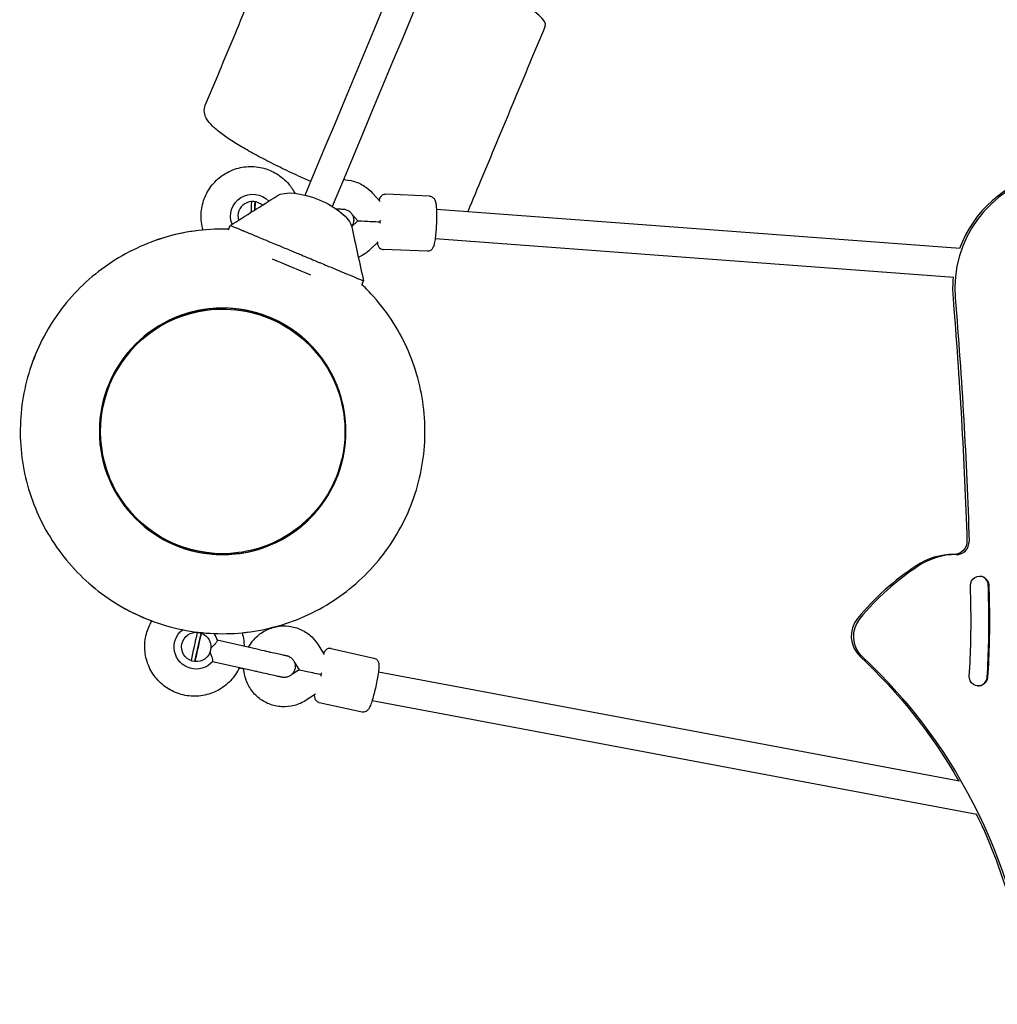
# Model space of a CAD drawing. Units: millimetres. Extents: x -3921 to 5133, y -6121 to 2647.
# Drawn here: x -2092 to -1560, y -1456 to -920 of the extents above; entities that cross this region are included whole.
import ezdxf

# ---------------------------------------------------------------- set-up
doc = ezdxf.new("R2010")
doc.units = ezdxf.units.MM
doc.layers.add('BSF_2D', color=7, linetype='Continuous')

# ---------------------------------------------------------------- blocks, each defined once
blk = doc.blocks.new('Berliner_SON1146B_2D_Block')
at = {"layer": 'BSF_2D'}
for p, q in [((-1900.05, -1014.49), (-1895.97, -1019.06)), ((-1869.07, -1016.18), (-1892.9, -1015.17)), ((-1869.07, -1016.18), (-1892.9, -1015.17)), ((-1963.91, -1019.39), (-1964.09, -1023.72)), ((-1911.17, -1026.06), (-1908.07, -1029.53)), ((-1580.59, -1044.68), (-1865.36, -1023.37)), ((-1978.37, -1034.42), (-1977.37, -1032.04)), ((-1908.07, -1029.53), (-1911.38, -1032.66)), ((-1896.91, -1041.01), (-1901.38, -1045.22)), ((-1584.1, -1060.46), (-1866.04, -1039.37)), ((-1870.34, -1046.15), (-1894.17, -1045.14)), ((-1870.34, -1046.15), (-1894.17, -1045.14)), ((-1905.91, -1064.64), (-1904.92, -1062.25)), ((-1990.29, -1078.13), (-1990.28, -1078.13)), ((-1990.28, -1078.13), (-1990.28, -1078.13)), ((-1990.28, -1078.13), (-1990.28, -1078.13)), ((-1972.84, -1209.98), (-1972.83, -1209.98)), ((-1972.83, -1209.98), (-1972.83, -1209.98)), ((-1996.6, -1269.06), (-1993.25, -1253.92)), ((-1961.41, -1262.75), (-1984.46, -1257.66)), ((-1929.53, -1260.2), (-1926.3, -1265.42)), ((-1922.58, -1262.13), (-1899.29, -1267.29)), ((-1922.58, -1262.13), (-1899.29, -1267.29)), ((-1964, -1274.47), (-1987.05, -1269.37)), ((-1972.47, -1272.59), (-1970.02, -1273.14)), ((-1940.03, -1273.64), (-1943.93, -1276.2)), ((-1942.43, -1269.76), (-1940.03, -1273.64)), ((-1581.08, -1334.29), (-1896.89, -1274.95)), ((-1931.04, -1286.87), (-1936.15, -1290.24)), ((-1929.07, -1291.42), (-1905.78, -1296.58)), ((-1929.07, -1291.42), (-1905.78, -1296.58)), ((-1571.57, -1352.36), (-1900.35, -1290.58))]:
    blk.add_line(p, q, dxfattribs=at)
at = {"layer": 'BSF_2D', "extrusion": (0, 0, -1)}
for centre, start, end in [((1965.24, -1027.1), 338.7485, 136.861), ((1995.9, -1261.27), 222.4595, 51.5646), ((1995.9, -1261.27), 142.3886, 162.4595)]:
    blk.add_arc(centre, 12, start, end, dxfattribs=at)
for centre, major_axis, ratio, start_param, end_param in [((-2058.3, -1307.32), (1730.79, 4150.54), 0.000009, 4.782729, 5.187155), ((-1932.62, -1026.7), (-21.04, 8.77), 0.406742, 0.270305, 2.866186), ((-1966.24, -1027.05), (0.86, 19.96), 0.000011, 1.172185, 1.468683), ((-1941.14, -1047.14), (36.23, -15.11), 0.000004, 3.206748, 3.380203), ((-1941.14, -1047.14), (36.23, -15.11), 0.000004, 3.527363, 3.690841), ((-1941.14, -1047.14), (36.23, -15.11), 0.000004, 3.86219, 3.983535), ((-1941.14, -1047.14), (36.23, -15.11), 0.000004, 4.194524, 4.288582), ((-1941.14, -1047.14), (36.23, -15.11), 0.000004, 4.481964, 4.66571), ((-1941.14, -1047.14), (36.23, -15.11), 0.000004, 4.748825, 4.983555), ((-1944.22, -1054.53), (36.23, -15.11), 0.000004, 4.421653, 5.003138), ((-1941.14, -1047.14), (36.23, -15.11), 0.000004, 5.073245, 5.288585), ((-1941.14, -1047.14), (36.23, -15.11), 0.000004, 5.403857, 5.570301), ((-1941.14, -1047.14), (36.23, -15.11), 0.000004, 5.744159, 5.887302), ((-1941.14, -1047.14), (36.23, -15.11), 0.000004, 6.050726, 6.199853), ((-4260.64, -1291.99), (-231.35, -2680.54), 0.997971, 4.544382, 4.593664), ((-4259.43, -1292.1), (-231.35, -2680.54), 0.997971, 4.544382, 4.593664), ((-1981.56, -1144.06), (-8.73, 65.92), 1, 3.141592, 6.283185), ((-1583.95, -1203.98), (-0.6, -6.97), 0.997971, 4.593664, 6.202284), ((-1570.05, -1227.78), (-0.43, -4.98), 0.997971, 1.461, 4.602593), ((-4259.37, -1292.13), (-232.21, -2690.5), 0.997971, 4.602593, 4.606693), ((-2029.15, -1247.93), (-40.01, -463.63), 0.997971, 4.606693, 4.690659), ((-1995.9, -1261.27), (-1.05, 7.92), 1, 2.06586, 8.057046), ((-1994.92, -1261.49), (4.31, 19.5), 0.00001, 1.172183, 1.969402), ((-1985.75, -1263.51), (1.29, 5.86), 0.00001, 0, 0.289748), ((-1834.21, -1480.14), (-25.14, -291.3), 0.997971, 3.806185, 4.104041), ((-1833, -1480.25), (-25.14, -291.3), 0.997971, 3.806185, 4.541924), ((-1985.75, -1263.51), (1.29, 5.86), 0.00001, 2.851837, 3.141593), ((-1929.12, -1276.05), (10.9, -2.41), 0.007004, 3.148413, 4.792264), ((-1929.12, -1276.05), (5.02, 7.08), 0.09121, 1.403273, 1.522545), ((-1929.12, -1276.05), (-1.57, 8.53), 0.098151, 1.60242, 1.721692), ((-1570.68, -1277.46), (-0.43, -4.98), 0.997971, 4.690659, 7.832252), ((-1834.21, -1480.14), (-25.14, -291.3), 0.997971, 4.174027, 4.541924)]:
    blk.add_ellipse(centre, major_axis=major_axis, ratio=ratio, start_param=start_param, end_param=end_param, dxfattribs=at)
at = {"layer": 'BSF_2D'}
for centre, major_axis, ratio, start_param, end_param in [((-2043.53, -1313.48), (-1730.79, -4150.54), 0.000009, 4.23763, 4.642047), ((-1877.21, -893.85), (71.07, -29.64), 0.138365, 0, 1.467221), ((-1520.44, -1066.31), (5.44, 62.98), 0.997971, 0.302939, 1.738803), ((-1521.64, -1066.21), (5.44, 62.98), 0.997971, 0.302939, 1.308724), ((-1965.24, -1027.1), (-1.05, 7.92), 1, -0.854415, 1.714089), ((-1964.24, -1027.14), (-0.86, -19.96), 0.000011, 1.742787, 1.969408), ((-1896.91, -1030.01), (11.16, -0.48), 0.007, 3.148409, 4.792264), ((-1896.91, -1030.01), (-3.71, -7.84), 0.098149, 1.602425, 1.721697), ((-1896.91, -1030.01), (3.03, -8.13), 0.091212, 1.403278, 1.52255), ((-1521.64, -1066.21), (5.44, 62.98), 0.997971, 1.565217, 1.738803), ((-1981.56, -1144.05), (-8.79, 66.42), 1, 2.925259, 6.499518), ((-1981.56, -1144.05), (-8.79, 66.42), 1, 2.925264, 6.499513), ((-1981.56, -1144.05), (-8.79, 66.42), 1, 2.925265, 6.499513), ((-1981.56, -1144.06), (-8.79, 66.42), 1, 3.141599, 6.283177), ((-1981.56, -1144.06), (-8.79, 66.42), 1, 3.141642, 6.283189), ((-1981.56, -1144.06), (-8.79, 66.42), 1, 3.159533, 6.265329), ((-1981.56, -1144.06), (-8.79, 66.42), 1, 3.167771, 6.257004), ((-1981.55, -1144.05), (-8.73, 65.92), 1, 0.000001, 3.141595), ((-1981.55, -1144.05), (-8.73, 65.92), 1, 0, 3.141593), ((-1981.56, -1144.05), (-8.79, 66.42), 1, -1.702402, 4.580783), ((-1981.56, -1144.06), (-8.79, 66.42), 1, 3.448584, 5.976381), ((-1981.56, -1144.06), (-8.79, 66.42), 1, 3.574651, 5.850357), ((-1582.75, -1204.08), (0.6, 6.97), 0.997971, 3.222494, 4.831114), ((-1584.19, -1247.93), (3.18, 36.82), 0.997971, 0.080901, 0.669837), ((-1582.98, -1248.03), (3.18, 36.82), 0.997971, 0.080901, 0.669837), ((-1523.9, -1339.4), (12.61, 146.05), 0.997971, 0.669837, 0.963826), ((-1522.69, -1339.51), (12.61, 146.05), 0.997971, 0.669837, 0.963826), ((-1570.33, -1227.76), (0.43, 4.98), 0.997971, 4.822185, 6.254471), ((-4259.37, -1292.13), (231.35, 2680.54), 0.997971, 4.818085, 4.822185), ((-4259.66, -1292.11), (232.21, 2690.5), 0.997971, 4.818085, 4.822185), ((-2029.15, -1247.93), (39.15, 453.66), 0.997971, 4.734119, 4.818085), ((-2029.43, -1247.91), (40.01, 463.63), 0.997971, 4.734119, 4.818085), ((-1624.91, -1255.35), (1.29, 14.94), 0.997971, 0.963826, 2.477001), ((-1623.71, -1255.45), (1.29, 14.94), 0.997971, 0.963826, 2.477001), ((-1996.88, -1261.06), (-4.31, -19.5), 0.00001, 1.172191, 1.969409), ((-1570.96, -1277.44), (0.43, 4.98), 0.997971, 3.170307, 4.734119)]:
    blk.add_ellipse(centre, major_axis=major_axis, ratio=ratio, start_param=start_param, end_param=end_param, dxfattribs=at)
for points, knots in [([(-1948.28, -864.22), (-1951.13, -871.04), (-1953.98, -877.87), (-1959.67, -891.52), (-1962.51, -898.34), (-1968.2, -911.98), (-1971.05, -918.81), (-1976.74, -932.45), (-1979.58, -939.27), (-1985.27, -952.91), (-1988.11, -959.72), (-1990.96, -966.54)], [3.280403114, 3.280403114, 3.280403114, 3.280403114, 3.282078353, 3.282078353, 3.283753592, 3.283753592, 3.28542883, 3.28542883, 3.287104069, 3.287104069, 3.288779308, 3.288779308, 3.288779308, 3.288779308]), ([(-1806.15, -923.49), (-1808.99, -930.32), (-1811.84, -937.14), (-1817.53, -950.79), (-1820.38, -957.61), (-1826.07, -971.26), (-1828.91, -978.08), (-1834.6, -991.72), (-1837.45, -998.54), (-1842.97, -1011.79), (-1845.65, -1018.22), (-1848.33, -1024.65)], [3.280403114, 3.280403114, 3.280403114, 3.280403114, 3.282078353, 3.282078353, 3.283753592, 3.283753592, 3.28542883, 3.28542883, 3.287104069, 3.287104069, 3.288683353, 3.288683353, 3.288683353, 3.288683353]), ([(-1933.6, -1008.19), (-1935.84, -1007.22), (-1938.05, -1006.23), (-1943.7, -1003.66), (-1947.08, -1002.07), (-1953.6, -998.9), (-1956.75, -997.31), (-1962.78, -994.15), (-1965.64, -992.58), (-1970.99, -989.53), (-1973.46, -988.04), (-1978.06, -985.12), (-1980.16, -983.68), (-1983.98, -980.84), (-1985.65, -979.45), (-1988.41, -976.73), (-1989.55, -975.43), (-1990.89, -972.84), (-1991.29, -971.85), (-1991.63, -969.4), (-1991.53, -967.91), (-1990.96, -966.54)], [-102.957011, -102.957011, -102.957011, -102.957011, -95.750559, -95.750559, -84.346234, -84.346234, -72.821604, -72.821604, -61.292622, -61.292622, -49.588435, -49.588435, -37.541593, -37.541593, -24.638688, -24.638688, -12.345768, -12.345768, -6.199307, -6.199307, -0.052847, -0.052847, -0.052847, -0.052847]), ([(-1992.17, -1034.57), (-1992.57, -1033.18), (-1992.87, -1031.75), (-1993.39, -1027.45), (-1993.27, -1024.54), (-1992.14, -1018.89), (-1991.11, -1016.16), (-1988.25, -1011.16), (-1986.42, -1008.89), (-1982.14, -1005.04), (-1979.68, -1003.46), (-1974.4, -1001.16), (-1971.58, -1000.43), (-1965.84, -999.9), (-1962.93, -1000.1), (-1957.32, -1001.41), (-1954.62, -1002.51), (-1949.71, -1005.51), (-1947.49, -1007.41), (-1944.33, -1011.14), (-1943.21, -1012.82), (-1942.28, -1014.6)], [4.430348, 4.430348, 4.430348, 4.430348, 4.59146, 4.59146, 4.91146, 4.91146, 5.23146, 5.23146, 5.55146, 5.55146, 5.87146, 5.87146, 6.19146, 6.19146, 6.51146, 6.51146, 6.83146, 6.83146, 7.15146, 7.15146, 7.374643, 7.374643, 7.374643, 7.374643]), ([(-1915.85, -1007.19), (-1914.09, -1007.24), (-1912.33, -1007.49), (-1908.38, -1008.56), (-1906.23, -1009.54), (-1902.72, -1011.86), (-1901.3, -1013.1), (-1900.05, -1014.49)], [6.3057443, 6.3057443, 6.3057443, 6.3057443, 6.5465605, 6.5465605, 6.8654045, 6.8654045, 7.1209088, 7.1209088, 7.1209088, 7.1209088]), ([(-1892.9, -1015.17), (-1893.26, -1015.15), (-1893.63, -1015.21), (-1894.29, -1015.4), (-1894.57, -1015.56), (-1895.09, -1015.9), (-1895.29, -1016.09), (-1895.67, -1016.51), (-1895.8, -1016.73), (-1896.14, -1017.31), (-1896.26, -1017.63), (-1896.43, -1018.12), (-1896.48, -1018.28), (-1896.52, -1018.44)], [6.2784628, 6.2784628, 6.2784628, 6.2784628, 6.3171401, 6.3171401, 6.3597052, 6.3597052, 6.4132288, 6.4132288, 6.4888253, 6.4888253, 6.6407408, 6.6407408, 6.7138425, 6.7138425, 6.7138425, 6.7138425]), ([(-1892.9, -1015.17), (-1893.26, -1015.15), (-1893.63, -1015.21), (-1894.29, -1015.4), (-1894.57, -1015.56), (-1895.09, -1015.9), (-1895.29, -1016.09), (-1895.67, -1016.51), (-1895.8, -1016.73), (-1896.14, -1017.31), (-1896.26, -1017.63), (-1896.43, -1018.12), (-1896.48, -1018.28), (-1896.52, -1018.44)], [6.2784628, 6.2784628, 6.2784628, 6.2784628, 6.3171401, 6.3171401, 6.3597052, 6.3597052, 6.4132288, 6.4132288, 6.4888253, 6.4888253, 6.6407408, 6.6407408, 6.7138425, 6.7138425, 6.7138425, 6.7138425]), ([(-1869.07, -1016.18), (-1868.71, -1016.2), (-1868.35, -1016.28), (-1867.71, -1016.53), (-1867.43, -1016.71), (-1866.95, -1017.09), (-1866.77, -1017.3), (-1866.43, -1017.75), (-1866.31, -1017.98), (-1866.02, -1018.59), (-1865.93, -1018.91), (-1865.67, -1019.95), (-1865.57, -1020.69), (-1865.38, -1022.63), (-1865.32, -1023.88), (-1865.27, -1026.48), (-1865.27, -1027.81), (-1865.33, -1030.5), (-1865.39, -1031.87), (-1865.55, -1034.55), (-1865.65, -1035.85), (-1865.9, -1038.3), (-1866.04, -1039.43), (-1866.37, -1041.49), (-1866.55, -1042.38), (-1866.94, -1043.6), (-1867.07, -1043.99), (-1867.5, -1044.69), (-1867.63, -1044.88), (-1868.05, -1045.34), (-1868.37, -1045.63), (-1869.2, -1046.01), (-1869.61, -1046.13), (-1870.14, -1046.16), (-1870.24, -1046.16), (-1870.34, -1046.15)], [0.004722, 0.004722, 0.004722, 0.004722, 0.0434, 0.0434, 0.085965, 0.085965, 0.139488, 0.139488, 0.215085, 0.215085, 0.367, 0.367, 0.68116, 0.68116, 1.06118, 1.06118, 1.397683, 1.397683, 1.727187, 1.727187, 2.056492, 2.056492, 2.391766, 2.391766, 2.754483, 2.754483, 2.950399, 2.950399, 3.015615, 3.015615, 3.088984, 3.088984, 3.135736, 3.135736, 3.146315, 3.146315, 3.146315, 3.146315]), ([(-1869.07, -1016.18), (-1868.71, -1016.2), (-1868.35, -1016.28), (-1867.71, -1016.53), (-1867.43, -1016.71), (-1866.95, -1017.09), (-1866.77, -1017.3), (-1866.43, -1017.75), (-1866.31, -1017.98), (-1866.02, -1018.59), (-1865.93, -1018.91), (-1865.67, -1019.95), (-1865.57, -1020.69), (-1865.38, -1022.63), (-1865.32, -1023.88), (-1865.27, -1026.48), (-1865.27, -1027.81), (-1865.33, -1030.5), (-1865.39, -1031.87), (-1865.55, -1034.55), (-1865.65, -1035.85), (-1865.9, -1038.3), (-1866.04, -1039.43), (-1866.37, -1041.49), (-1866.55, -1042.38), (-1866.94, -1043.6), (-1867.07, -1043.99), (-1867.5, -1044.69), (-1867.63, -1044.88), (-1868.05, -1045.34), (-1868.37, -1045.63), (-1869.2, -1046.01), (-1869.61, -1046.13), (-1870.14, -1046.16), (-1870.24, -1046.16), (-1870.34, -1046.15)], [0.004722, 0.004722, 0.004722, 0.004722, 0.0434, 0.0434, 0.085965, 0.085965, 0.139488, 0.139488, 0.215085, 0.215085, 0.367, 0.367, 0.68116, 0.68116, 1.06118, 1.06118, 1.397683, 1.397683, 1.727187, 1.727187, 2.056492, 2.056492, 2.391766, 2.391766, 2.754483, 2.754483, 2.950399, 2.950399, 3.015615, 3.015615, 3.088984, 3.088984, 3.135736, 3.135736, 3.146315, 3.146315, 3.146315, 3.146315]), ([(-1965.9, -1019.14), (-1965.9, -1019.14), (-1965.9, -1019.14), (-1965.9, -1019.16), (-1965.9, -1019.19), (-1965.9, -1019.24), (-1965.9, -1019.27), (-1965.91, -1019.31)], [0.0795674, 0.0795674, 0.0795674, 0.0795674, 0.1107862, 0.1107862, 0.2220198, 0.2220198, 0.3315212, 0.3315212, 0.3315212, 0.3315212]), ([(-1963.91, -1019.39), (-1963.91, -1019.36), (-1963.9, -1019.32), (-1963.9, -1019.27), (-1963.9, -1019.25), (-1963.9, -1019.23), (-1963.9, -1019.22), (-1963.9, -1019.22)], [-0.3315212, -0.3315212, -0.3315212, -0.3315212, -0.2220198, -0.2220198, -0.1107862, -0.1107862, -0.0795674, -0.0795674, -0.0795674, -0.0795674]), ([(-1919.92, -1023.04), (-1919.48, -1023.06), (-1919.06, -1023.07), (-1917.78, -1023.13), (-1917.08, -1023.16), (-1916.41, -1023.19), (-1916.25, -1023.2), (-1916.1, -1023.2), (-1916.06, -1023.2), (-1916.04, -1023.2), (-1916.03, -1023.2), (-1916.03, -1023.2), (-1916.03, -1023.2), (-1916.02, -1023.2), (-1916.02, -1023.2), (-1916.02, -1023.21), (-1916.02, -1023.21), (-1916.02, -1023.21), (-1916.02, -1023.21), (-1916.01, -1023.21), (-1916.01, -1023.21), (-1916, -1023.21), (-1916, -1023.21), (-1915.91, -1023.21), (-1915.83, -1023.22), (-1915.67, -1023.23), (-1915.59, -1023.24), (-1915.27, -1023.28), (-1915.04, -1023.33), (-1914.18, -1023.54), (-1913.57, -1023.81), (-1912.49, -1024.51), (-1912.01, -1024.94), (-1911.21, -1025.94), (-1910.88, -1026.51), (-1910.44, -1027.7), (-1910.31, -1028.34), (-1910.26, -1029.62), (-1910.34, -1030.26), (-1910.7, -1031.49), (-1910.98, -1032.08), (-1911.37, -1032.64), (-1911.4, -1032.68), (-1911.42, -1032.72)], [1.244538, 1.244538, 1.244538, 1.244538, 1.442055, 1.442055, 1.920012, 1.920012, 2.15668, 2.15668, 2.276305, 2.276305, 2.321134, 2.321134, 2.337943, 2.337943, 2.344249, 2.344249, 2.345758, 2.345758, 2.346519, 2.346519, 2.347283, 2.347283, 2.348805, 2.348805, 2.373, 2.373, 2.397005, 2.397005, 2.469136, 2.469136, 2.663224, 2.663224, 2.854301, 2.854301, 3.045487, 3.045487, 3.236669, 3.236669, 3.427851, 3.427851, 3.619032, 3.619032, 3.632947, 3.632947, 3.632947, 3.632947]), ([(-1977.37, -1032.04), (-1977.37, -1032.04), (-1977.37, -1032.04), (-1977.37, -1032.04), (-1977.34, -1032.05), (-1977.29, -1032.07)], [0.021110627, 0.021110627, 0.021110627, 0.021110627, 0.021747094, 0.021747094, 0.030374013, 0.030374013, 0.030374013, 0.030374013]), ([(-1976.34, -1032.46), (-1976.13, -1032.55), (-1975.64, -1032.76), (-1975.03, -1033.01), (-1974.71, -1033.15)], [0.05334173, 0.05334173, 0.05334173, 0.05334173, 0.06334709, 0.07282895, 0.07282895, 0.07282895, 0.07282895]), ([(-1981.56, -1034.05), (-1993.29, -1034.05), (-2005.02, -1035.95), (-2027.3, -1043.33), (-2037.84, -1048.82), (-2056.66, -1062.83), (-2064.94, -1071.36), (-2078.4, -1090.58), (-2083.57, -1101.28), (-2090.3, -1123.76), (-2091.85, -1135.54), (-2091.17, -1159), (-2088.93, -1170.67), (-2080.9, -1192.72), (-2075.11, -1203.09), (-2060.55, -1221.5), (-2051.79, -1229.52), (-2032.18, -1242.42), (-2021.34, -1247.28), (-1998.67, -1253.35), (-1986.85, -1254.55), (-1963.42, -1253.18), (-1951.82, -1250.61), (-1930.01, -1241.94), (-1919.81, -1235.84), (-1901.84, -1220.76), (-1894.07, -1211.76), (-1881.76, -1191.79), (-1877.22, -1180.81), (-1871.81, -1157.97), (-1870.95, -1146.12), (-1873.01, -1122.74), (-1875.92, -1111.22), (-1885.22, -1089.68), (-1891.61, -1079.66), (-1901.44, -1068.62), (-1903.57, -1066.42), (-1905.78, -1064.32)], [0, 0, 0, 0, 0.32, 0.32, 0.64, 0.64, 0.96, 0.96, 1.28, 1.28, 1.6, 1.6, 1.92, 1.92, 2.24, 2.24, 2.56, 2.56, 2.88, 2.88, 3.2, 3.2, 3.52, 3.52, 3.84, 3.84, 4.16, 4.16, 4.48, 4.48, 4.8, 4.8, 5.12, 5.12, 5.44, 5.44, 5.523247, 5.523247, 5.523247, 5.523247]), ([(-1995.99, -1035.01), (-2002.84, -1035.91), (-2009.6, -1037.47), (-2027.3, -1043.33), (-2037.84, -1048.82), (-2056.66, -1062.83), (-2064.94, -1071.36), (-2078.4, -1090.58), (-2083.58, -1101.28), (-2090.3, -1123.76), (-2091.85, -1135.54), (-2091.17, -1159), (-2088.93, -1170.67), (-2080.9, -1192.72), (-2075.11, -1203.09), (-2060.55, -1221.5), (-2051.79, -1229.52), (-2035.11, -1240.49), (-2027.72, -1244.24), (-2020, -1247.12)], [0.131599, 0.131599, 0.131599, 0.131599, 0.32, 0.32, 0.64, 0.64, 0.96, 0.96, 1.28, 1.28, 1.6, 1.6, 1.92, 1.92, 2.24, 2.24, 2.56, 2.56, 2.784567, 2.784567, 2.784567, 2.784567]), ([(-1996, -1035.01), (-2002.84, -1035.91), (-2009.61, -1037.47), (-2027.3, -1043.33), (-2037.84, -1048.82), (-2056.66, -1062.83), (-2064.94, -1071.36), (-2078.4, -1090.58), (-2083.58, -1101.28), (-2090.3, -1123.76), (-2091.85, -1135.54), (-2091.17, -1159), (-2088.93, -1170.67), (-2080.91, -1192.72), (-2075.11, -1203.09), (-2060.55, -1221.5), (-2051.79, -1229.52), (-2035.11, -1240.49), (-2027.72, -1244.24), (-2020, -1247.12)], [0.131638, 0.131638, 0.131638, 0.131638, 0.32, 0.32, 0.64, 0.64, 0.96, 0.96, 1.28, 1.28, 1.6, 1.6, 1.92, 1.92, 2.24, 2.24, 2.56, 2.56, 2.784577, 2.784577, 2.784577, 2.784577]), ([(-1972.04, -1034.26), (-1971.54, -1034.47), (-1970.39, -1034.95), (-1969.1, -1035.49), (-1968.36, -1035.79)], [0.09447541, 0.09447541, 0.09447541, 0.09447541, 0.10494709, 0.11716553, 0.11716553, 0.11716553, 0.11716553]), ([(-1965.27, -1037.08), (-1964.37, -1037.46), (-1962.38, -1038.29), (-1960.24, -1039.18), (-1959.08, -1039.67)], [0.13323314, 0.13323314, 0.13323314, 0.13323314, 0.14654709, 0.16117217, 0.16117217, 0.16117217, 0.16117217]), ([(-1956.04, -1040.93), (-1954.83, -1041.43), (-1952.65, -1042.34), (-1950.4, -1043.28), (-1949.42, -1043.69)], [0.17362655, 0.17362655, 0.17362655, 0.17362655, 0.18814709, 0.19923427, 0.19923427, 0.19923427, 0.19923427]), ([(-1897.51, -1041.57), (-1897.49, -1041.67), (-1897.46, -1041.77), (-1897.34, -1042.31), (-1897.25, -1042.71), (-1896.88, -1043.44), (-1896.76, -1043.64), (-1896.38, -1044.14), (-1896.09, -1044.45), (-1895.3, -1044.91), (-1894.9, -1045.06), (-1894.37, -1045.13), (-1894.27, -1045.14), (-1894.17, -1045.14)], [8.9830874, 8.9830874, 8.9830874, 8.9830874, 9.0282235, 9.0282235, 9.2241395, 9.2241395, 9.289355, 9.289355, 9.3627239, 9.3627239, 9.4094766, 9.4094766, 9.4200555, 9.4200555, 9.4200555, 9.4200555]), ([(-1897.51, -1041.57), (-1897.49, -1041.67), (-1897.46, -1041.77), (-1897.34, -1042.31), (-1897.25, -1042.71), (-1896.88, -1043.44), (-1896.76, -1043.64), (-1896.38, -1044.14), (-1896.09, -1044.45), (-1895.3, -1044.91), (-1894.9, -1045.06), (-1894.37, -1045.13), (-1894.27, -1045.14), (-1894.17, -1045.14)], [8.9830874, 8.9830874, 8.9830874, 8.9830874, 9.0282235, 9.0282235, 9.2241395, 9.2241395, 9.289355, 9.289355, 9.3627239, 9.3627239, 9.4094766, 9.4094766, 9.4200555, 9.4200555, 9.4200555, 9.4200555]), ([(-1942.83, -1046.44), (-1942.27, -1046.67), (-1941.27, -1047.09), (-1940.26, -1047.51), (-1939.82, -1047.69)], [0.22356479, 0.22356479, 0.22356479, 0.22356479, 0.22974709, 0.23457104, 0.23457104, 0.23457104, 0.23457104]), ([(-1901.38, -1045.22), (-1903.09, -1046.83), (-1905.05, -1048.16), (-1907.38, -1049.24), (-1907.58, -1049.33), (-1907.78, -1049.42)], [2.3881102, 2.3881102, 2.3881102, 2.3881102, 2.7083493, 2.7083493, 2.7383285, 2.7383285, 2.7383285, 2.7383285]), ([(-1931.44, -1051.19), (-1930.94, -1051.4), (-1929.9, -1051.83), (-1928.88, -1052.26), (-1928.35, -1052.48)], [0.2656526, 0.2656526, 0.2656526, 0.2656526, 0.27134709, 0.2775296, 0.2775296, 0.2775296, 0.2775296]), ([(-1921.41, -1055.37), (-1920.88, -1055.59), (-1919.73, -1056.07), (-1918.63, -1056.53), (-1918.04, -1056.78)], [0.30604368, 0.30604368, 0.30604368, 0.30604368, 0.31294709, 0.32130824, 0.32130824, 0.32130824, 0.32130824]), ([(-1913.74, -1058.57), (-1913.07, -1058.85), (-1911.76, -1059.39), (-1910.61, -1059.88), (-1910.05, -1060.11)], [0.3433479, 0.3433479, 0.3433479, 0.3433479, 0.35454709, 0.36637033, 0.36637033, 0.36637033, 0.36637033]), ([(-1907.72, -1061.08), (-1907.34, -1061.24), (-1906.65, -1061.53), (-1906.12, -1061.75), (-1905.89, -1061.84)], [0.38532408, 0.38532408, 0.38532408, 0.38532408, 0.39614709, 0.40696506, 0.40696506, 0.40696506, 0.40696506]), ([(-1905.04, -1062.2), (-1904.96, -1062.23), (-1904.92, -1062.25), (-1904.92, -1062.25), (-1904.92, -1062.25), (-1904.92, -1062.25)], [0.42671143, 0.42671143, 0.42671143, 0.42671143, 0.43774709, 0.43774709, 0.43875409, 0.43875409, 0.43875409, 0.43875409]), ([(-1990.28, -1078.13), (-1983.25, -1077.2), (-1976.07, -1077.4), (-1962.13, -1080.06), (-1955.38, -1082.51), (-1942.99, -1089.42), (-1937.35, -1093.87), (-1927.76, -1104.32), (-1923.81, -1110.32), (-1917.99, -1123.26), (-1916.13, -1130.2), (-1914.68, -1144.31), (-1915.09, -1151.48), (-1918.15, -1165.34), (-1920.8, -1172.01), (-1928.07, -1184.2), (-1932.68, -1189.71), (-1943.41, -1198.99), (-1949.52, -1202.76), (-1961.43, -1207.7), (-1967.08, -1209.22), (-1972.83, -1209.98)], [6.151578, 6.151578, 6.151578, 6.151578, 6.471578, 6.471578, 6.791578, 6.791578, 7.111578, 7.111578, 7.431578, 7.431578, 7.751578, 7.751578, 8.071578, 8.071578, 8.391578, 8.391578, 8.711578, 8.711578, 9.031578, 9.031578, 9.293171, 9.293171, 9.293171, 9.293171]), ([(-1972.47, -1272.59), (-1972.76, -1273.23), (-1973.09, -1273.84), (-1974.86, -1276.95), (-1976.69, -1279.22), (-1980.98, -1283.07), (-1983.43, -1284.65), (-1988.71, -1286.95), (-1991.54, -1287.68), (-1997.27, -1288.21), (-2000.18, -1288.01), (-2005.79, -1286.7), (-2008.49, -1285.6), (-2013.41, -1282.6), (-2015.62, -1280.7), (-2019.34, -1276.3), (-2020.85, -1273.81), (-2023, -1268.46), (-2023.64, -1265.62), (-2024, -1259.87), (-2023.72, -1256.97), (-2022.33, -1251.7), (-2021.33, -1249.31), (-2020, -1247.12)], [2.012347, 2.012347, 2.012347, 2.012347, 2.089867, 2.089867, 2.409867, 2.409867, 2.729867, 2.729867, 3.049867, 3.049867, 3.369867, 3.369867, 3.689867, 3.689867, 4.009867, 4.009867, 4.329867, 4.329867, 4.649867, 4.649867, 4.969867, 4.969867, 5.254819, 5.254819, 5.254819, 5.254819]), ([(-1967.43, -1261.42), (-1966.62, -1259.89), (-1965.62, -1258.47), (-1962.91, -1255.43), (-1961.07, -1253.93), (-1957.01, -1251.59), (-1954.79, -1250.75), (-1950.21, -1249.81), (-1947.85, -1249.71), (-1943.21, -1250.27), (-1940.94, -1250.92), (-1936.71, -1252.9), (-1934.76, -1254.24), (-1931.71, -1257.14), (-1930.52, -1258.61), (-1929.53, -1260.2)], [5.206054, 5.206054, 5.206054, 5.206054, 5.44223, 5.44223, 5.762669, 5.762669, 6.082356, 6.082356, 6.401412, 6.401412, 6.720213, 6.720213, 7.039237, 7.039237, 7.295442, 7.295442, 7.295442, 7.295442]), ([(-1995.2, -1253.49), (-1995.2, -1253.45), (-1995.19, -1253.42), (-1995.18, -1253.37), (-1995.17, -1253.34), (-1995.17, -1253.32), (-1995.17, -1253.32), (-1995.17, -1253.32)], [-0.3315212, -0.3315212, -0.3315212, -0.3315212, -0.2220198, -0.2220198, -0.1107862, -0.1107862, -0.0795674, -0.0795674, -0.0795674, -0.0795674]), ([(-1993.21, -1253.75), (-1993.21, -1253.75), (-1993.22, -1253.76), (-1993.22, -1253.77), (-1993.22, -1253.8), (-1993.24, -1253.85), (-1993.24, -1253.88), (-1993.25, -1253.92)], [0.0795674, 0.0795674, 0.0795674, 0.0795674, 0.1107862, 0.1107862, 0.2220198, 0.2220198, 0.3315212, 0.3315212, 0.3315212, 0.3315212]), ([(-1984.51, -1257.9), (-1984.55, -1258.08), (-1984.69, -1258.33), (-1985.14, -1259), (-1985.47, -1259.41), (-1986.28, -1260.31), (-1986.76, -1260.8), (-1987.49, -1261.47), (-1987.71, -1261.66), (-1987.93, -1261.84)], [0, 0, 0, 0, 1.916204, 1.916204, 4.032575, 4.032575, 6.220851, 6.220851, 7.099483, 7.099483, 7.099483, 7.099483]), ([(-1970.94, -1253.54), (-1970.54, -1254.93), (-1970.25, -1256.36), (-1969.95, -1258.82), (-1969.88, -1259.85), (-1969.88, -1260.88)], [1.2887539, 1.2887539, 1.2887539, 1.2887539, 1.4498675, 1.4498675, 1.5641613, 1.5641613, 1.5641613, 1.5641613]), ([(-1987.96, -1262), (-1987.98, -1262.16), (-1988.02, -1262.33), (-1988.07, -1262.59), (-1988.1, -1262.69), (-1988.13, -1262.84), (-1988.14, -1262.89), (-1988.16, -1263), (-1988.18, -1263.05), (-1988.2, -1263.17), (-1988.22, -1263.24), (-1988.26, -1263.45), (-1988.3, -1263.6), (-1988.35, -1263.82), (-1988.37, -1263.89), (-1988.39, -1263.96)], [0.530718, 0.530718, 0.530718, 0.530718, 0.996483, 0.996483, 1.251253, 1.251253, 1.401019, 1.401019, 1.537422, 1.537422, 1.723245, 1.723245, 2.124556, 2.124556, 2.326308, 2.326308, 2.326308, 2.326308]), ([(-1961.41, -1262.75), (-1959.82, -1263.1), (-1958.22, -1263.45), (-1955.25, -1264.11), (-1953.84, -1264.42), (-1951.35, -1264.97), (-1950.25, -1265.21), (-1948.48, -1265.61), (-1947.79, -1265.76), (-1947.14, -1265.9), (-1946.98, -1265.94), (-1946.83, -1265.97), (-1946.79, -1265.98), (-1946.77, -1265.98), (-1946.76, -1265.98), (-1946.76, -1265.99), (-1946.76, -1265.99), (-1946.76, -1265.99), (-1946.76, -1265.99), (-1946.75, -1265.99), (-1946.75, -1265.99), (-1946.75, -1265.99), (-1946.75, -1265.99), (-1946.74, -1265.99), (-1946.74, -1265.99), (-1946.73, -1265.99), (-1946.73, -1265.99), (-1946.71, -1266), (-1946.69, -1266), (-1946.59, -1266.03), (-1946.51, -1266.05), (-1946.2, -1266.13), (-1945.97, -1266.21), (-1945.15, -1266.55), (-1944.59, -1266.9), (-1943.63, -1267.75), (-1943.21, -1268.25), (-1942.56, -1269.35), (-1942.32, -1269.96), (-1942.06, -1271.2), (-1942.02, -1271.85), (-1942.16, -1273.12), (-1942.33, -1273.75), (-1942.86, -1274.91), (-1943.22, -1275.46), (-1944.09, -1276.39), (-1944.6, -1276.79), (-1945.72, -1277.41), (-1946.33, -1277.63), (-1947.59, -1277.86), (-1948.24, -1277.87), (-1948.95, -1277.78), (-1949.03, -1277.76), (-1949.16, -1277.74), (-1949.22, -1277.73), (-1949.29, -1277.72), (-1949.3, -1277.71), (-1949.32, -1277.71), (-1949.32, -1277.71), (-1949.33, -1277.71), (-1949.33, -1277.71), (-1949.33, -1277.71), (-1949.33, -1277.71), (-1949.34, -1277.7), (-1949.34, -1277.7), (-1949.35, -1277.7), (-1949.35, -1277.7), (-1949.35, -1277.7), (-1949.36, -1277.7), (-1949.38, -1277.7), (-1949.4, -1277.69), (-1949.5, -1277.67), (-1949.59, -1277.65), (-1949.7, -1277.63)], [0, 0, 0, 0, 0.486439, 0.486439, 0.96409, 0.96409, 1.442058, 1.442058, 1.920016, 1.920016, 2.15669, 2.15669, 2.276343, 2.276343, 2.321181, 2.321181, 2.337994, 2.337994, 2.344313, 2.344313, 2.345064, 2.345064, 2.34582, 2.34582, 2.346577, 2.346577, 2.348109, 2.348109, 2.354179, 2.354179, 2.378192, 2.378192, 2.450322, 2.450322, 2.644252, 2.644252, 2.835335, 2.835335, 3.02652, 3.02652, 3.217702, 3.217702, 3.408884, 3.408884, 3.600066, 3.600066, 3.791248, 3.791248, 3.98243, 3.98243, 4.173611, 4.173611, 4.197207, 4.197207, 4.214905, 4.214905, 4.218225, 4.218225, 4.219737, 4.219737, 4.220494, 4.220494, 4.221251, 4.221251, 4.224353, 4.224353, 4.248434, 4.248434, 4.283573, 4.283573, 4.38905, 4.38905, 4.546234, 4.546234, 4.546234, 4.546234]), ([(-1922.58, -1262.13), (-1922.94, -1262.05), (-1923.3, -1262.04), (-1923.99, -1262.12), (-1924.3, -1262.22), (-1924.86, -1262.47), (-1925.1, -1262.62), (-1925.54, -1262.97), (-1925.71, -1263.16), (-1926.14, -1263.67), (-1926.32, -1263.96), (-1926.57, -1264.42), (-1926.65, -1264.57), (-1926.72, -1264.73)], [1.5707963, 1.5707963, 1.5707963, 1.5707963, 1.6094734, 1.6094734, 1.6520383, 1.6520383, 1.7055616, 1.7055616, 1.7811575, 1.7811575, 1.9330712, 1.9330712, 2.0077648, 2.0077648, 2.0077648, 2.0077648]), ([(-1922.58, -1262.13), (-1922.94, -1262.05), (-1923.3, -1262.04), (-1923.99, -1262.12), (-1924.3, -1262.22), (-1924.86, -1262.47), (-1925.1, -1262.62), (-1925.54, -1262.97), (-1925.71, -1263.16), (-1926.14, -1263.67), (-1926.32, -1263.96), (-1926.57, -1264.42), (-1926.65, -1264.57), (-1926.72, -1264.73)], [1.5707963, 1.5707963, 1.5707963, 1.5707963, 1.6094734, 1.6094734, 1.6520383, 1.6520383, 1.7055616, 1.7055616, 1.7811575, 1.7811575, 1.9330712, 1.9330712, 2.0077648, 2.0077648, 2.0077648, 2.0077648]), ([(-1998.59, -1268.79), (-1998.59, -1268.79), (-1998.59, -1268.79), (-1998.58, -1268.77), (-1998.58, -1268.75), (-1998.56, -1268.7), (-1998.56, -1268.66), (-1998.55, -1268.63)], [0.0795674, 0.0795674, 0.0795674, 0.0795674, 0.1107862, 0.1107862, 0.2220198, 0.2220198, 0.3315212, 0.3315212, 0.3315212, 0.3315212]), ([(-1988.43, -1264.11), (-1988.31, -1264.37), (-1988.19, -1264.64), (-1987.81, -1265.55), (-1987.58, -1266.2), (-1987.22, -1267.36), (-1987.1, -1267.87), (-1986.97, -1268.66), (-1986.95, -1268.95), (-1986.99, -1269.13)], [1.519484, 1.519484, 1.519484, 1.519484, 2.405886, 2.405886, 4.613511, 4.613511, 6.748595, 6.748595, 8.681743, 8.681743, 8.681743, 8.681743]), ([(-1899.29, -1267.29), (-1898.94, -1267.37), (-1898.6, -1267.51), (-1898.01, -1267.87), (-1897.77, -1268.09), (-1897.37, -1268.56), (-1897.22, -1268.8), (-1896.97, -1269.3), (-1896.89, -1269.54), (-1896.72, -1270.19), (-1896.68, -1270.53), (-1896.61, -1271.6), (-1896.64, -1272.34), (-1896.79, -1274.28), (-1896.95, -1275.52), (-1897.35, -1278.09), (-1897.59, -1279.4), (-1898.12, -1282.05), (-1898.41, -1283.39), (-1899.04, -1285.99), (-1899.37, -1287.26), (-1900.03, -1289.62), (-1900.37, -1290.71), (-1901.06, -1292.68), (-1901.4, -1293.52), (-1901.99, -1294.66), (-1902.19, -1295.02), (-1902.73, -1295.63), (-1902.89, -1295.8), (-1903.39, -1296.18), (-1903.75, -1296.41), (-1904.63, -1296.64), (-1905.06, -1296.68), (-1905.59, -1296.62), (-1905.69, -1296.6), (-1905.78, -1296.58)], [4.712389, 4.712389, 4.712389, 4.712389, 4.751066, 4.751066, 4.793631, 4.793631, 4.847154, 4.847154, 4.92275, 4.92275, 5.074664, 5.074664, 5.388823, 5.388823, 5.768845, 5.768845, 6.105347, 6.105347, 6.434851, 6.434851, 6.764156, 6.764156, 7.09943, 7.09943, 7.462146, 7.462146, 7.658064, 7.658064, 7.723281, 7.723281, 7.79665, 7.79665, 7.843402, 7.843402, 7.853982, 7.853982, 7.853982, 7.853982]), ([(-1899.29, -1267.29), (-1898.94, -1267.37), (-1898.6, -1267.51), (-1898.01, -1267.87), (-1897.77, -1268.09), (-1897.37, -1268.56), (-1897.22, -1268.8), (-1896.97, -1269.3), (-1896.89, -1269.54), (-1896.72, -1270.19), (-1896.68, -1270.53), (-1896.61, -1271.6), (-1896.64, -1272.34), (-1896.79, -1274.28), (-1896.95, -1275.52), (-1897.35, -1278.09), (-1897.59, -1279.4), (-1898.12, -1282.05), (-1898.41, -1283.39), (-1899.04, -1285.99), (-1899.37, -1287.26), (-1900.03, -1289.62), (-1900.37, -1290.71), (-1901.06, -1292.68), (-1901.4, -1293.52), (-1901.99, -1294.66), (-1902.19, -1295.02), (-1902.73, -1295.63), (-1902.89, -1295.8), (-1903.39, -1296.18), (-1903.75, -1296.41), (-1904.63, -1296.64), (-1905.06, -1296.68), (-1905.59, -1296.62), (-1905.69, -1296.6), (-1905.78, -1296.58)], [4.712389, 4.712389, 4.712389, 4.712389, 4.751066, 4.751066, 4.793631, 4.793631, 4.847154, 4.847154, 4.92275, 4.92275, 5.074664, 5.074664, 5.388823, 5.388823, 5.768845, 5.768845, 6.105347, 6.105347, 6.434851, 6.434851, 6.764156, 6.764156, 7.09943, 7.09943, 7.462146, 7.462146, 7.658064, 7.658064, 7.723281, 7.723281, 7.79665, 7.79665, 7.843402, 7.843402, 7.853982, 7.853982, 7.853982, 7.853982]), ([(-1996.6, -1269.06), (-1996.6, -1269.09), (-1996.61, -1269.13), (-1996.62, -1269.18), (-1996.63, -1269.2), (-1996.63, -1269.22), (-1996.63, -1269.22), (-1996.63, -1269.23)], [-0.3315212, -0.3315212, -0.3315212, -0.3315212, -0.2220198, -0.2220198, -0.1107862, -0.1107862, -0.0795674, -0.0795674, -0.0795674, -0.0795674]), ([(-1936.15, -1290.24), (-1938.11, -1291.52), (-1940.27, -1292.49), (-1944.79, -1293.7), (-1947.15, -1293.93), (-1951.81, -1293.65), (-1954.12, -1293.13), (-1958.45, -1291.4), (-1960.48, -1290.18), (-1964.05, -1287.16), (-1965.59, -1285.36), (-1968.04, -1281.37), (-1968.94, -1279.18), (-1969.76, -1275.66), (-1969.94, -1274.4), (-1970.02, -1273.14)], [2.562643, 2.562643, 2.562643, 2.562643, 2.882467, 2.882467, 3.201616, 3.201616, 3.520429, 3.520429, 3.839377, 3.839377, 4.15888, 4.15888, 4.479131, 4.479131, 4.652402, 4.652402, 4.652402, 4.652402]), ([(-1949.35, -1277.7), (-1949.35, -1277.7), (-1949.35, -1277.7), (-1949.36, -1277.7), (-1949.37, -1277.7), (-1949.44, -1277.68), (-1949.55, -1277.66), (-1950.04, -1277.55), (-1950.64, -1277.42), (-1952.26, -1277.06), (-1953.29, -1276.83), (-1955.65, -1276.31), (-1957.02, -1276.01), (-1959.9, -1275.37), (-1961.45, -1275.03), (-1963.33, -1274.61), (-1963.66, -1274.54), (-1964, -1274.47)], [4.235961, 4.235961, 4.235961, 4.235961, 4.258796, 4.258796, 4.330819, 4.330819, 4.547386, 4.547386, 5.031264, 5.031264, 5.508964, 5.508964, 5.986921, 5.986921, 6.464873, 6.464873, 6.566548, 6.566548, 6.566548, 6.566548]), ([(-1931.73, -1287.33), (-1931.73, -1287.43), (-1931.72, -1287.53), (-1931.7, -1288.08), (-1931.67, -1288.49), (-1931.44, -1289.27), (-1931.36, -1289.49), (-1931.07, -1290.04), (-1930.84, -1290.4), (-1930.14, -1290.99), (-1929.77, -1291.21), (-1929.26, -1291.37), (-1929.17, -1291.4), (-1929.07, -1291.42)], [4.2770098, 4.2770098, 4.2770098, 4.2770098, 4.3205537, 4.3205537, 4.5164714, 4.5164714, 4.581688, 4.581688, 4.655057, 4.655057, 4.7018097, 4.7018097, 4.712389, 4.712389, 4.712389, 4.712389]), ([(-1931.73, -1287.33), (-1931.73, -1287.43), (-1931.72, -1287.53), (-1931.7, -1288.08), (-1931.67, -1288.49), (-1931.44, -1289.27), (-1931.36, -1289.49), (-1931.07, -1290.04), (-1930.84, -1290.4), (-1930.14, -1290.99), (-1929.77, -1291.21), (-1929.26, -1291.37), (-1929.17, -1291.4), (-1929.07, -1291.42)], [4.2770098, 4.2770098, 4.2770098, 4.2770098, 4.3205537, 4.3205537, 4.5164714, 4.5164714, 4.581688, 4.581688, 4.655057, 4.655057, 4.7018097, 4.7018097, 4.712389, 4.712389, 4.712389, 4.712389])]:
    blk.add_open_spline(points, degree=3, knots=knots, dxfattribs=at)
for points in [[(-1977.37, -1032.04), (-1968.98, -1026.81), (-1960.52, -1021.55), (-1951.95, -1015.96)], [(-1916.38, -1023.19), (-1916.1, -1023.19), (-1915.83, -1023.21), (-1915.55, -1023.24)], [(-1911.4, -1032.82), (-1909.29, -1042.65), (-1907.14, -1052.33), (-1904.92, -1062.25)], [(-1978.23, -1034.1), (-1979.34, -1034.07), (-1980.45, -1034.05), (-1981.56, -1034.05)], [(-1970.94, -1253.54), (-1969.67, -1253.42), (-1968.39, -1253.27), (-1967.12, -1253.1)], [(-1970.94, -1253.54), (-1969.67, -1253.42), (-1968.39, -1253.27), (-1967.12, -1253.1)], [(-1987.93, -1261.84), (-1987.94, -1261.9), (-1987.95, -1261.95), (-1987.96, -1262)], [(-1988.39, -1263.96), (-1988.4, -1264.01), (-1988.42, -1264.06), (-1988.43, -1264.11)], [(-1948.88, -1277.79), (-1949.15, -1277.75), (-1949.43, -1277.7), (-1949.7, -1277.63)]]:
    blk.add_open_spline(points, degree=3, dxfattribs=at)

msp = doc.modelspace()

# ---------------------------------------------------------------- block references
at = {"layer": 'BSF_2D'}
msp.add_blockref('Berliner_SON1146B_2D_Block', (0, 0), dxfattribs=at)

doc.saveas('drawing.dxf')
